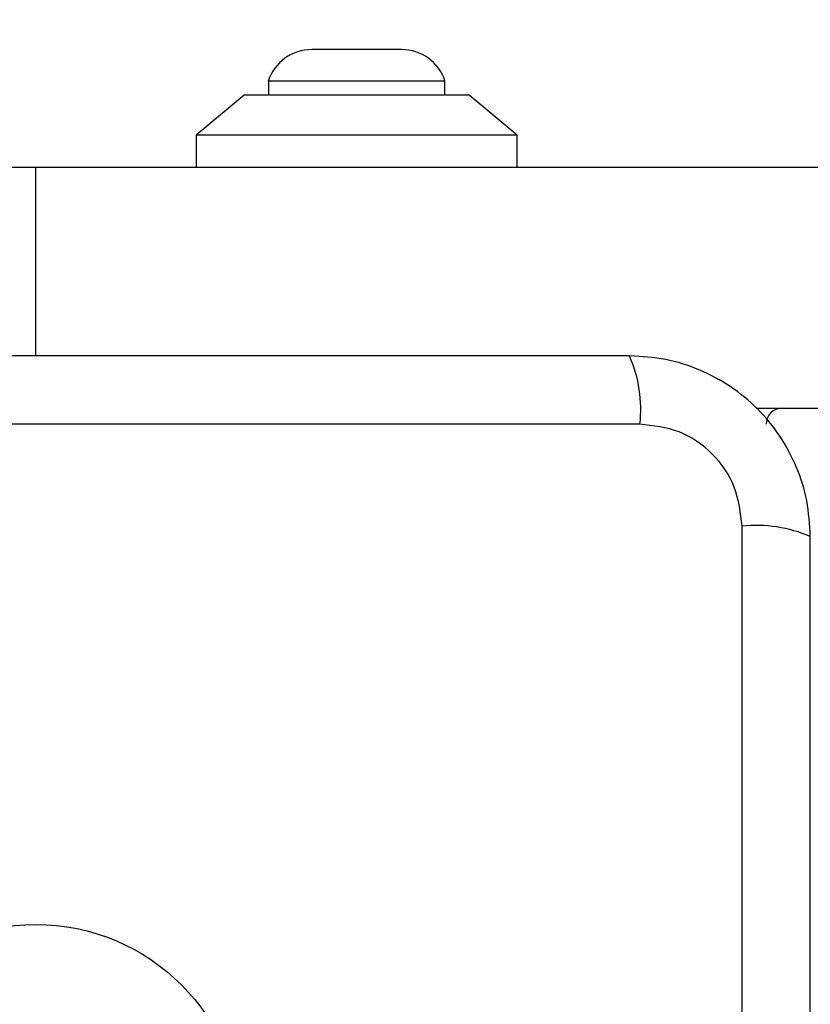
# Model space of a CAD drawing. Units: millimetres. Extents: x 16596 to 27506, y 24460 to 44000.
# Drawn here: x 23250 to 23299, y 32248 to 32309 of the extents above; entities that cross this region are included whole.
import ezdxf

# ---------------------------------------------------------------- set-up
doc = ezdxf.new("R2010")
doc.units = ezdxf.units.MM
doc.header["$LTSCALE"] = 200
doc.layers.add('OTWORY_MONTAŻOWE', color=1, linetype='Continuous')

msp = doc.modelspace()

# ---------------------------------------------------------------- linework, layer by layer
at = {"color": 7, "linetype": 'Continuous', "lineweight": 25}
for p, q in [((23271.037, 32307.256), (23268.237, 32307.256)), ((23273.837, 32307.256), (23271.037, 32307.256)), ((23265.537, 32305.294), (23265.537, 32304.424)), ((23271.037, 32305.294), (23265.537, 32305.294)), ((23276.537, 32305.294), (23271.037, 32305.294)), ((23276.537, 32304.424), (23276.537, 32305.294)), ((23264.037, 32304.424), (23261.037, 32301.924)), ((23278.037, 32304.424), (23264.037, 32304.424)), ((23281.037, 32301.924), (23278.037, 32304.424)), ((23261.037, 32301.924), (23261.037, 32299.924)), ((23281.037, 32301.924), (23261.037, 32301.924)), ((23281.037, 32299.924), (23281.037, 32301.924)), ((23216.711, 32299.924), (23251.037, 32299.924)), ((23251.037, 32299.924), (23251.037, 32288.174)), ((23251.037, 32299.924), (23300.528, 32299.924)), ((23295.92, 32284.924), (23300.528, 32284.924)), ((23288.679, 32283.925), (23213.395, 32283.925)), ((23295.038, 32202.282), (23295.038, 32277.566))]:
    msp.add_line(p, q, dxfattribs=at)
msp.add_circle((23251.037, 32239.924), 12.85, dxfattribs=at)
for centre, radius, start, end in [((23268.237, 32304.418), 2.839, 90, 162.01518), ((23273.837, 32304.418), 2.839, 17.98482, 90), ((23280.458, 32284.856), 8.273, 353.53909, 23.64714), ((23297.537, 32283.924), 1, 90, 180), ((23295.969, 32269.345), 8.273, 66.35286, 96.46091)]:
    msp.add_arc(centre, radius, start, end, dxfattribs=at)
for points, knots in [([(23288.037, 32288.174), (23281.89, 32288.174), (23269.596, 32288.174), (23251.037, 32288.174), (23232.478, 32288.174), (23220.184, 32288.174), (23214.037, 32288.174)], [0, 0, 0, 0, 0.249998, 0.5, 0.749998, 1, 1, 1, 1]), ([(23299.287, 32276.924), (23299.244, 32277.676), (23299.158, 32279.147), (23298.485, 32281.273), (23297.452, 32283.215), (23296.045, 32284.926), (23294.336, 32286.334), (23292.393, 32287.369), (23290.265, 32288.045), (23288.791, 32288.13), (23288.037, 32288.174)], [0, 0, 0, 0, 0.127824, 0.250004, 0.375728, 0.499754, 0.62375, 0.749431, 0.871885, 1, 1, 1, 1]), ([(23295.038, 32277.566), (23294.943, 32278.397), (23294.754, 32280.057), (23293.284, 32282.167), (23291.173, 32283.64), (23289.512, 32283.83), (23288.679, 32283.925)], [0, 0, 0, 0, 0.250029, 0.499755, 0.749405, 1, 1, 1, 1]), ([(23299.287, 32202.924), (23299.287, 32209.071), (23299.287, 32221.365), (23299.287, 32239.924), (23299.287, 32258.483), (23299.287, 32270.777), (23299.287, 32276.924)], [0, 0, 0, 0, 0.249998, 0.5, 0.749998, 1, 1, 1, 1])]:
    msp.add_open_spline(points, degree=3, knots=knots, dxfattribs=at)
at = {"layer": 'OTWORY_MONTAŻOWE'}
msp.add_circle((23251.037, 32239.924), 200, dxfattribs=at)

doc.saveas('drawing.dxf')
